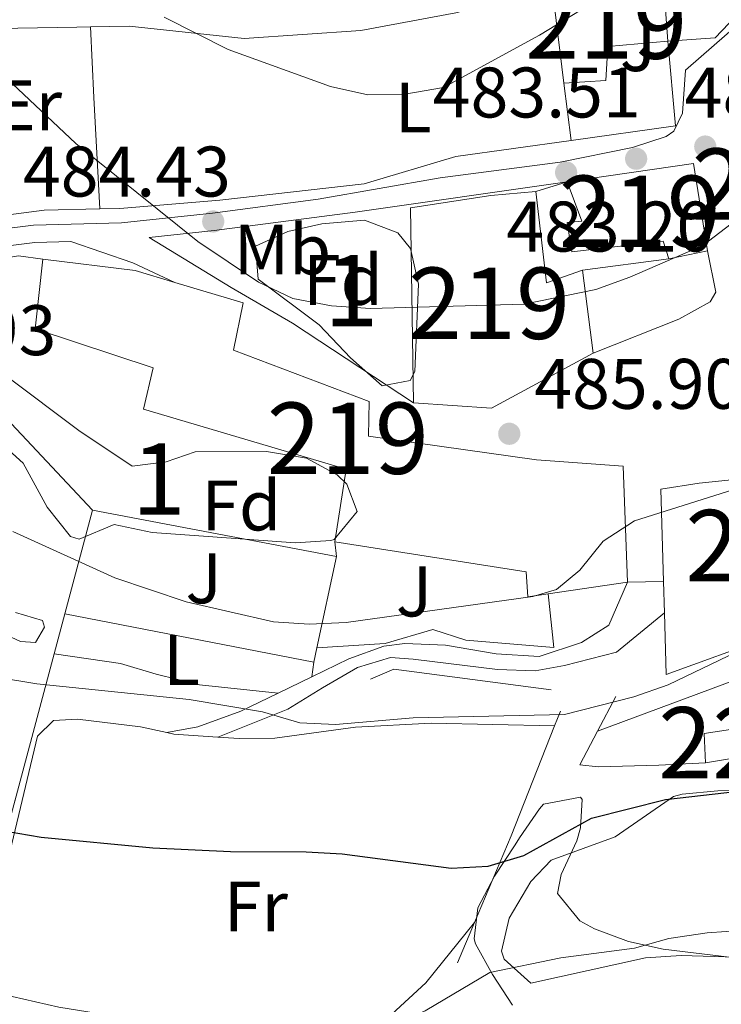
# Model space of a CAD drawing. Extents: x 587059 to 593942, y 729188 to 733904.
# Drawn here: x 587149 to 587247, y 730190 to 730328 of the extents above; entities that cross this region are included whole.
import ezdxf
from ezdxf.enums import TextEntityAlignment as Align

# ---------------------------------------------------------------- set-up
doc = ezdxf.new("R2010")
doc.units = 0
doc.header["$MEASUREMENT"] = 0
for name, pattern in [('DGN Style 2', [78.501, 47.1006, -31.4004]), ('DGN Style 3', [109.90140000000001, 78.501, -31.4004]), ('DGN Style 7', [157.002, 70.65090000000001, -31.4004, 23.5503, -31.4004])]:
    doc.linetypes.add(name, pattern=pattern)
for name, color, linetype in [('Nivel 15', 7, 'Continuous'), ('Nivel 16', 7, 'Continuous'), ('Nivel 20', 7, 'Continuous'), ('Nivel 21', 7, 'Continuous'), ('Nivel 26', 7, 'Continuous'), ('Nivel 32', 7, 'Continuous'), ('Nivel 35', 7, 'Continuous'), ('Nivel 36', 7, 'Continuous'), ('Nivel 37', 7, 'Continuous'), ('Nivel 4', 7, 'Continuous'), ('Nivel 41', 7, 'Continuous'), ('Nivel 48', 7, 'Continuous'), ('Nivel 5', 7, 'Continuous'), ('Nivel 52', 7, 'Continuous'), ('Nivel 57', 7, 'Continuous'), ('Nivel 7', 7, 'Continuous')]:
    doc.layers.add(name, color=color, linetype=linetype)
doc.styles.add('Style-arial', font='arial.shx', dxfattribs={"bigfont": 'arialbig.shx'})
doc.styles.add('Style-arialn', font='arialn.shx', dxfattribs={"bigfont": 'arialnbig.shx'})

# ---------------------------------------------------------------- blocks, each defined once
blk = doc.blocks.new('5PATER')
at = {"layer": 'Nivel 7', "linetype": 'Continuous', "lineweight": 0}
h = blk.add_hatch(color=53, dxfattribs=at)
edge = h.paths.add_edge_path()
edge.add_ellipse((1.001171767711639e-08, 1.001171767711639e-08), major_axis=(-1.095731442945027, -1.110710700472634), ratio=0.9994222409660316, start_angle=0, end_angle=360)
blk = doc.blocks.new('5PATER_1')
at = {"layer": 'Nivel 7', "linetype": 'Continuous', "lineweight": 0}
h = blk.add_hatch(color=7, dxfattribs=at)
edge = h.paths.add_edge_path()
edge.add_ellipse((1.001171767711639e-08, 1.001171767711639e-08), major_axis=(-1.095731442372465, -1.110710699892244), ratio=0.9994222409660318, start_angle=0, end_angle=360)

msp = doc.modelspace()

# ---------------------------------------------------------------- linework, layer by layer
at = {"layer": 'Nivel 15', "color": 1, "linetype": 'Continuous', "lineweight": 13, "extrusion": (0.001972389475978859, -0.02758856446842354, 0.999617417210368), "elevation": -18502.71692993346, "flags": 128}
msp.add_lwpolyline([(637824.7619848391, 686348.5448201452), (637824.7619848391, 686339.6507830417)], dxfattribs=at)
at = {"layer": 'Nivel 15', "color": 1, "linetype": 'Continuous', "lineweight": 13, "extrusion": (0.02145406417361684, -0.1771609591999713, 0.9839480258965819), "elevation": -116307.8200424344, "flags": 128}
msp.add_lwpolyline([(670765.6439191559, 644007.1051615695), (670765.6439191559, 644020.8509032375)], dxfattribs=at)
at = {"layer": 'Nivel 15', "color": 1, "linetype": 'Continuous', "lineweight": 13, "extrusion": (0.03275616639890028, -0.03454539133770582, 0.9988661819784331), "elevation": -5501.253912207045, "flags": 128}
msp.add_lwpolyline([(928617.0383652067, 125776.4576657031), (928631.6135843359, 125766.1438835483), (928624.6280159149, 125755.85110706)], dxfattribs=at)
at = {"layer": 'Nivel 15', "color": 1, "linetype": 'Continuous', "lineweight": 13, "extrusion": (-0.05961994712877587, 0.3032309054610626, 0.9510501984004978), "elevation": 186905.2041889542, "flags": 128}
msp.add_lwpolyline([(-717081.3084966247, -573614.16527621), (-717080.3079218927, -573600.6717217782), (-717085.6218010748, -573601.4677444135)], dxfattribs=at)
at = {"layer": 'Nivel 15', "color": 1, "linetype": 'Continuous', "lineweight": 13, "elevation": 491.742, "flags": 128}
msp.add_lwpolyline([(587245.193, 730295.378), (587239.7350000001, 730294.2509999999)], dxfattribs=at)
at = {"layer": 'Nivel 15', "color": 1, "linetype": 'Continuous', "lineweight": 13, "extrusion": (-0.09421880734002558, -0.5009174410623904, 0.8603514012209952), "elevation": -420713.7501297256, "flags": 128}
msp.add_lwpolyline([(442037.7679329528, 711111.7761016744), (442050.7721507852, 711112.7374489415), (442056.5090320453, 711112.0331149234)], dxfattribs=at)
at = {"layer": 'Nivel 15', "color": 1, "linetype": 'Continuous', "lineweight": 13, "extrusion": (0.002650497339622111, -0.02072628316417344, 0.9997816741919464), "elevation": -13087.43840590737, "flags": 128}
msp.add_lwpolyline([(675120.2832935448, 649773.275987024), (675120.2832935448, 649761.5507331674)], dxfattribs=at)
at = {"layer": 'Nivel 15', "color": 1, "linetype": 'Continuous', "lineweight": 13, "extrusion": (-0.1989110807276388, 0.5460916880849177, 0.813767933853582), "elevation": 282394.6004975676, "flags": 128}
msp.add_lwpolyline([(-801703.397273303, -394555.0698949622), (-801687.3823264856, -394552.1156112197), (-801677.3714808444, -394557.6009091648)], dxfattribs=at)
at = {"layer": 'Nivel 15', "color": 1, "linetype": 'Continuous', "lineweight": 13, "extrusion": (0.05134536733591395, 0.007634348403097959, 0.998651776135005), "elevation": 36218.28739642855, "flags": 128}
msp.add_lwpolyline([(635944.1864846051, -687292.3273282438), (635944.1864846051, -687281.0385213536)], dxfattribs=at)
at = {"layer": 'Nivel 15', "color": 1, "linetype": 'Continuous', "lineweight": 13, "extrusion": (0.007616287137850648, -0.265542455528396, 0.9640690828370048), "elevation": -188967.9263330351, "flags": 128}
msp.add_lwpolyline([(607934.0077334302, 687615.2049863203), (607934.0077334305, 687619.7635876408)], dxfattribs=at)
at = {"layer": 'Nivel 15', "color": 7, "linetype": 'Continuous', "lineweight": 0, "extrusion": (0.04821139958192151, 0.00782320254059084, 0.9988065170253753), "elevation": 34503.00068606855, "flags": 128}
msp.add_lwpolyline([(626734.4431705207, -695780.6761609158), (626734.4431705207, -695770.6438129353)], dxfattribs=at)
at = {"layer": 'Nivel 15', "color": 1, "linetype": 'Continuous', "lineweight": 13}
for points in [[(587239.6089999999, 730324.7890000001, 487.817), (587231.1910000001, 730324.0290000001, 488.308), (587230.8999999999, 730319.27, 486.101), (587225.051, 730318.912, 485.61)], [(587239.7350000001, 730294.2509999999, 491.742), (587238.9480000001, 730296.753, 491.987), (587226.163, 730295.2590000001, 494.194), (587225.4950000001, 730299.3700000001, 494.194), (587227.551, 730299.575, 494.439), (587225.523, 730305.092, 492.723)], [(587203.986, 730274.0970000001, 490.761), (587203.558, 730301.419, 490.515), (587214.798, 730303.1599999999, 489.779), (587221.0959999999, 730303.7139999999, 488.553)], [(587192.9199999999, 730254.612, 494.685), (587194.5279999999, 730264.78, 493.458), (587166.1229999999, 730273.2180000001, 494.685), (587167.5009999999, 730279.013, 493.704), (587150.9439999999, 730284.439, 492.968), (587152.04, 730294.2180000001, 492.968)], [(587170.4990000001, 730290.9709999999, 493.099), (587180.1100000001, 730288.0930000001, 492.477), (587178.737, 730281.462, 493.213), (587197.7479999999, 730274.2509999999, 492.723), (587197.6499999999, 730269.4280000001, 494.439), (587221.202, 730266.1030000001, 493.458), (587233.358, 730265.2150000001, 492.968), (587233.9739999999, 730248.953, 492.232)], [(587239.0179999999, 730249.047, 489.195), (587238.6510000001, 730261.969, 492.723), (587243.9820000001, 730262.838, 492.968), (587273.794, 730265.9169999999, 491.987)], [(587222.8230000001, 730247.2949999999, 492.818), (587219.9709999999, 730246.872, 492.968), (587219.756, 730250.4070000001, 493.458), (587192.9199999999, 730254.612, 494.685)], [(587262.0020000001, 730249.577, 484.874), (587252.362, 730248.8740000001, 486.101), (587253.824, 730241.233, 485.365), (587239.3910000001, 730235.9990000001, 485.61), (587239.1440000001, 730244.6540000001, 487.984)]]:
    msp.add_polyline3d(points, dxfattribs=at)
at = {"layer": 'Nivel 15', "color": 7, "linetype": 'Continuous', "lineweight": 0}
msp.add_polyline3d([(587244.869, 730223.625, 478.988), (587244.7150000001, 730227.7390000001, 478.988), (587254.2209999999, 730229.148, 478.743), (587254.76, 730225.23, 478.498)], dxfattribs=at)
at = {"layer": 'Nivel 16', "color": 1, "linetype": 'Continuous', "lineweight": 13, "flags": 128}
for points, elevation in [([(587239.6089999999, 730324.7890000001), (587240.672, 730312.9199999999)], 483.641), ([(587240.672, 730312.9199999999), (587226.074, 730310.8759999999)], 483.642), ([(587221.0959999999, 730303.7139999999), (587225.523, 730305.092)], 488.549)]:
    msp.add_lwpolyline(points, dxfattribs=dict(at, elevation=elevation))
at = {"layer": 'Nivel 16', "color": 1, "linetype": 'Continuous', "lineweight": 13, "extrusion": (0.04800259660739623, -0.3430181130084861, 0.9381014470018929), "elevation": -221867.7769874967, "flags": 128}
msp.add_lwpolyline([(682773.9310795127, 602314.8014716064), (682757.6025030285, 602314.8014716064), (682744.3634706971, 602312.6765186826)], dxfattribs=at)
at = {"layer": 'Nivel 16', "color": 1, "linetype": 'Continuous', "lineweight": 13, "extrusion": (-0.1190327784449966, -0.01531646416357744, 0.9927721811076248), "elevation": -80598.60564623692, "flags": 128}
msp.add_lwpolyline([(-649377.7344672338, 670815.0739788162), (-649377.7344672338, 670802.8087585163)], dxfattribs=at)
at = {"layer": 'Nivel 16', "color": 1, "linetype": 'Continuous', "lineweight": 13, "extrusion": (-0.05792681565612313, -0.2163614241147685, 0.9745933604242186), "elevation": -191535.895973219, "flags": 128}
msp.add_lwpolyline([(378321.0634517432, 835580.973910016), (378321.063451743, 835596.3992804491)], dxfattribs=at)
at = {"layer": 'Nivel 16', "color": 1, "linetype": 'Continuous', "lineweight": 13, "extrusion": (0.006947944486353208, -0.001316041797731082, 0.9999749967381192), "elevation": 3607.033533485838, "flags": 128}
msp.add_lwpolyline([(587141.4341531263, 730264.4004037313), (587175.6140373333, 730257.926398125)], dxfattribs=at)
at = {"layer": 'Nivel 16', "color": 1, "linetype": 'Continuous', "lineweight": 13, "extrusion": (0.02862756619815517, -0.2273689392276555, 0.9733878096257734), "elevation": -148751.679009023, "flags": 128}
msp.add_lwpolyline([(673817.8545270017, 633961.5826204438), (673817.854527002, 633963.7208264675)], dxfattribs=at)
at = {"layer": 'Nivel 16', "color": 1, "linetype": 'Continuous', "lineweight": 13, "extrusion": (-0.02369831049329997, -0.1101314820498124, 0.9936344633421664), "elevation": -93854.08688159507, "flags": 128}
msp.add_lwpolyline([(420432.4290002603, 832161.5435111641), (420432.4290002603, 832148.3347327951)], dxfattribs=at)
at = {"layer": 'Nivel 16', "color": 1, "linetype": 'Continuous', "lineweight": 13, "extrusion": (0.02394930020555387, -0.220111050055445, 0.9751807815288167), "elevation": -146197.174991966, "flags": 128}
msp.add_lwpolyline([(662766.1858391655, 646110.951496647), (662766.1858391655, 646103.1966570613)], dxfattribs=at)
at = {"layer": 'Nivel 16', "color": 1, "linetype": 'Continuous', "lineweight": 13, "extrusion": (-0.05792151566313909, -0.2163663812946175, 0.9745925749095142), "elevation": -191536.4043896842, "flags": 128}
msp.add_lwpolyline([(378345.564429434, 835563.8080167675), (378345.564429434, 835569.7637707919)], dxfattribs=at)
at = {"layer": 'Nivel 16', "color": 1, "linetype": 'Continuous', "lineweight": 13, "extrusion": (-0.02033234737778404, 0.003939862272481933, 0.9997855135654762), "elevation": -8575.433179094684, "flags": 128}
msp.add_lwpolyline([(-828606.4559353362, 437466.8968825357), (-828606.4559353362, 437431.3594383674)], dxfattribs=at)
at = {"layer": 'Nivel 16', "color": 1, "linetype": 'Continuous', "lineweight": 13, "extrusion": (0.03506163422273154, -0.05470883576101042, 0.9978865792740708), "elevation": -18878.34788529144, "flags": 128}
msp.add_lwpolyline([(888412.6916406052, 297375.6129927796), (888415.7804614862, 297371.8272011098), (888425.6075165798, 297364.2863965647)], dxfattribs=at)
at = {"layer": 'Nivel 16', "color": 1, "linetype": 'Continuous', "lineweight": 13, "extrusion": (-0.02367234283143472, -0.1100624692586235, 0.9936427290759821), "elevation": -93788.43901442268, "flags": 128}
msp.add_lwpolyline([(420513.2731353899, 832114.8861799065), (420513.2731353899, 832112.8520604412)], dxfattribs=at)
at = {"layer": 'Nivel 16', "color": 1, "linetype": 'Continuous', "lineweight": 13, "extrusion": (0.1015749672128856, 0.00676812836363666, 0.9948048645207535), "elevation": 65068.64326405227, "flags": 128}
msp.add_lwpolyline([(689585.0140896784, -631095.4334972659), (689585.0140896784, -631105.0798433616)], dxfattribs=at)
at = {"layer": 'Nivel 16', "color": 1, "linetype": 'Continuous', "lineweight": 13, "extrusion": (-0.9662811513892765, 0.2574386876855501, 0.005104757835201074), "elevation": -379361.2560037737, "flags": 128}
msp.add_lwpolyline([(-856710.4435447981, 2405.296684381012), (-856720.5598295901, 2407.088706691753), (-856731.0528171824, 2408.946728252764), (-856740.7242472728, 2410.663754310505), (-856783.2960330998, 2420.441881713257)], dxfattribs=at)
at = {"layer": 'Nivel 16', "color": 1, "linetype": 'Continuous', "lineweight": 13, "extrusion": (-0.001614872081626687, -0.3297006243480419, 0.9440841543488968), "elevation": -241250.387988467, "flags": 128}
msp.add_lwpolyline([(583614.245192955, 692270.1714494573), (583617.5243601014, 692271.6576283914), (583639.5773830253, 692268.6822375047)], dxfattribs=at)
at = {"layer": 'Nivel 16', "color": 1, "linetype": 'Continuous', "lineweight": 13, "extrusion": (-0.08335732741243766, -0.1573341251587493, 0.984021101921695), "elevation": -163368.1526031906, "flags": 128}
msp.add_lwpolyline([(177035.0474460091, 905561.4132421496), (177035.047446009, 905567.007117461)], dxfattribs=at)
at = {"layer": 'Nivel 16', "color": 1, "linetype": 'Continuous', "lineweight": 13, "extrusion": (-0.04297208952445885, -0.1090547784151206, 0.9931064670148567), "elevation": -104393.5193248465, "flags": 128}
msp.add_lwpolyline([(278632.2035674102, 888558.4437918421), (278632.2035674104, 888556.1915358622)], dxfattribs=at)
at = {"layer": 'Nivel 16', "color": 1, "linetype": 'Continuous', "lineweight": 13, "extrusion": (-0.9280240274321255, 0.3488104756650763, 0.1307771255799754), "elevation": -290183.6560369504, "flags": 128}
msp.add_lwpolyline([(-890144.3874315955, 38761.22484690481), (-890127.8370293314, 38759.26400680425), (-890114.6471402473, 38755.20918313952)], dxfattribs=at)
at = {"layer": 'Nivel 16', "color": 1, "linetype": 'Continuous', "lineweight": 13, "extrusion": (-0.08321898061223625, -0.1570438760576345, 0.9840791747916702), "elevation": -163074.9353799988, "flags": 128}
msp.add_lwpolyline([(176964.4539125466, 905622.6185776908), (176964.4539125467, 905628.0593955521)], dxfattribs=at)
at = {"layer": 'Nivel 16', "color": 1, "linetype": 'Continuous', "lineweight": 13, "extrusion": (-0.1133029295898047, -0.2682040847959835, 0.9566760240777004), "elevation": -261923.3544921612, "flags": 128}
msp.add_lwpolyline([(256766.9264370883, 862252.5774870333), (256766.9264370882, 862246.1685201898)], dxfattribs=at)
at = {"layer": 'Nivel 16', "color": 1, "linetype": 'Continuous', "lineweight": 13}
for points in [[(587238.9750000001, 730333.6570000001, 484.133), (587250.0050000001, 730338.0970000001, 484.623), (587257.46, 730338.658, 484.623), (587257.7250000001, 730337.3740000001, 484.133), (587246.2280000001, 730325.2790000001, 484.623), (587239.6089999999, 730324.7890000001, 485.114)], [(587159.0009999999, 730259.021, 488.652), (587139.0449999999, 730280.2520000001, 488.044), (587134.1529999999, 730285.459, 487.895), (587133.8200000001, 730285.814, 487.885), (587137.9269999999, 730289.8300000001, 487.502), (587138.9280000001, 730290.4269999999, 487.502), (587145.165, 730294.145, 487.502), (587148.612, 730294.6910000001, 487.502), (587152.04, 730294.2180000001, 487.119)]]:
    msp.add_polyline3d(points, dxfattribs=at)
at = {"layer": 'Nivel 20', "color": 7, "linetype": 'DGN Style 2', "lineweight": 0}
for points in [[(587158.703, 730326.794, 481.282), (587164.108, 730326.895, 480.725), (587180.2209999999, 730325.182, 479.958), (587196.604, 730326.2890000001, 479.575), (587209.906, 730328.7860000001, 479.191), (587223.425, 730332.3389999999, 479.575)], [(587117.1159999999, 730319.996, 486.859), (587128.8570000001, 730324.233, 485.325), (587138.5220000001, 730325.5760000001, 483.77), (587145.5390000001, 730326.551, 482.642), (587156.77, 730326.7590000001, 481.482), (587158.703, 730326.794, 481.282)], [(587160.0220000001, 730301.287, 485.535), (587162.7180000001, 730301.351, 485.476), (587163.3859999999, 730301.3670000001, 485.462), (587176.8160000001, 730302.48, 484.481), (587197.068, 730304.804, 482.906)], [(587103.4950000001, 730295.9580000001, 485.722), (587112.362, 730294.4180000001, 486.092), (587121.2990000001, 730293.7790000001, 485.708), (587128.527, 730294.2339999999, 486.092), (587136.189, 730297.351, 485.708), (587138.837, 730298.298, 485.984), (587143.538, 730299.98, 486.475), (587152.2010000001, 730301.105, 485.708), (587160.0220000001, 730301.287, 485.535)]]:
    msp.add_polyline3d(points, dxfattribs=at)
at = {"layer": 'Nivel 21', "color": 7, "linetype": 'Continuous', "lineweight": 13, "elevation": 482.213, "flags": 128}
msp.add_lwpolyline([(587233.9739999999, 730248.953), (587239.0179999999, 730249.047)], dxfattribs=at)
at = {"layer": 'Nivel 21', "color": 7, "linetype": 'DGN Style 3', "lineweight": 0, "extrusion": (-0.1922668221661075, -0.09303494639046744, 0.9769227031061718), "elevation": -180364.0225584914, "flags": 128}
msp.add_lwpolyline([(-401562.1746444094, 827195.7574639963), (-401562.1746444096, 827190.3593507151)], dxfattribs=at)
at = {"layer": 'Nivel 21', "color": 7, "linetype": 'Continuous', "lineweight": 13}
for points in [[(587143.9070000001, 730298.1640000001, 485.75), (587150.7220000001, 730298.9890000001, 485.966), (587163.031, 730299.3400000001, 484.981), (587175.7790000001, 730300.658, 484.432), (587190.588, 730302.645, 482.991), (587207.7010000001, 730305.6140000001, 482.96), (587224.5320000001, 730307.841, 482.96), (587234.6769999999, 730309.8970000001, 483.45), (587239.3740000001, 730311.4380000001, 483.285), (587240.449, 730312.183, 483.205), (587241.655, 730314.6980000001, 482.96), (587242.068, 730320.744, 482.224), (587253.3859999999, 730330.652, 481.979)], [(587203.986, 730274.0970000001, 486.147), (587187.007, 730285.2420000001, 485.901), (587178.392, 730290.2579999999, 485.059), (587166.9410000001, 730297.2849999999, 484.82), (587176.03, 730298.2250000001, 484.432), (587195.808, 730300.8300000001, 482.963), (587225.523, 730305.092, 482.96)], [(587103.74, 730276.4369999999, 482.87), (587106.2380000001, 730277.4010000001, 482.9), (587115.2720000001, 730281.554, 484.816), (587138.8899999999, 730293.6429999999, 485.544), (587140.1089999999, 730294.2679999999, 485.583), (587144.4580000001, 730295.767, 485.75), (587150.9040000001, 730296.548, 485.966), (587155.9480000001, 730296.6910000001, 485.561), (587164.646, 730293.723, 485.07), (587170.4990000001, 730290.9709999999, 485.07)], [(587245.193, 730295.378, 485.167), (587246.3219999999, 730289.598, 485.167), (587245.558, 730288.243, 485.167), (587241.1499999999, 730285.8, 485.507), (587229.145, 730281.0689999999, 485.657)]]:
    msp.add_polyline3d(points, dxfattribs=at)
at = {"layer": 'Nivel 21', "color": 7, "linetype": 'DGN Style 3', "lineweight": 0}
for points in [[(587233.9739999999, 730248.953, 481.909), (587231.3589999999, 730242.909, 481.909), (587227.517, 730240.4739999999, 481.663), (587221.5819999999, 730238.5079999999, 482.399), (587215.5519999999, 730238.872, 482.89), (587208.4720000001, 730240.1140000001, 483.625), (587202.7649999999, 730240.3189999999, 483.625), (587199.794, 730239.98, 483.38), (587194.902, 730238.1810000001, 482.89), (587189.743, 730235.685, 481.636)], [(587184.996, 730233.388, 480.483), (587179.7590000001, 730230.854, 479.211), (587173.7450000001, 730228.646, 478.72), (587169.3910000001, 730227.8559999999, 478.72)]]:
    msp.add_polyline3d(points, dxfattribs=at)
at = {"layer": 'Nivel 21', "color": 7, "linetype": 'Continuous', "lineweight": 0}
msp.add_polyline3d([(587239.1440000001, 730244.6540000001, 481.174), (587232.4269999999, 730239.1470000001, 480.928), (587225.1259999999, 730237.253, 481.419), (587221.0320000001, 730236.504, 482.155), (587215.726, 730236.712, 482.155), (587203.9029999999, 730238.165, 483.381), (587200.7679999999, 730238.3870000001, 483.381), (587196.115, 730236.9920000001, 483.136), (587191.2309999999, 730234.148, 482.155), (587186.3470000001, 730231.1440000001, 480.438), (587176.5320000001, 730227.212, 478.721)], dxfattribs=at)
at = {"layer": 'Nivel 32', "color": 6, "linetype": 'DGN Style 7', "lineweight": 0, "extrusion": (-0.6349125202858885, 0.7708977448915857, 0.05101723733493251), "elevation": 189942.7433189491, "flags": 128}
msp.add_lwpolyline([(-917733.638208454, -9206.734275290975), (-917491.9885919709, -9211.69673754405), (-917218.6778968931, -9197.442174865515)], dxfattribs=at)
at = {"layer": 'Nivel 35', "color": 92, "linetype": 'DGN Style 3', "lineweight": 0}
for points in [[(587191.1370000001, 730299.1769999999, 490.025), (587197.081, 730299.696, 490.025), (587201.77, 730297.9210000001, 491.059), (587203.5349999999, 730295.7180000001, 491.496), (587204.659, 730290.7350000001, 491.782), (587204.148, 730278.4580000001, 492.002), (587203.4890000001, 730277.2339999999, 491.987), (587199.564, 730276.47, 491.831), (587195.1529999999, 730280.4070000001, 491.626), (587190.7479999999, 730285.03, 491.5), (587182.185, 730291.406, 491.496), (587181.834, 730296.065, 491.496), (587186.3670000001, 730298.087, 490.855), (587191.1370000001, 730299.1769999999, 490.025)], [(587192.4029999999, 730254.79, 494.685), (587187.399, 730254.449, 494.685), (587175.2010000001, 730255.3260000001, 494.194), (587167.3219999999, 730255.9199999999, 494.194), (587162.0109999999, 730257.0120000001, 494.194), (587157.102, 730254.952, 494.194), (587155.913, 730255.3659999999, 494.194), (587152.6340000001, 730259.459, 494.194), (587149.2590000001, 730265.612, 494.194), (587140.325, 730273.719, 494.194), (587140.6680000001, 730277.291, 494.194), (587144.5160000001, 730278.7620000001, 493.704), (587146.933, 730277.8130000001, 493.704), (587157.061, 730270.1950000001, 493.847), (587164.531, 730265.2250000001, 494.194), (587169.3160000001, 730265.821, 494.194), (587173.3589999999, 730267.2080000001, 494.194), (587183.345, 730267.2579999999, 494.194), (587188.956, 730266.341, 494.194), (587193.264, 730263.98, 494.194), (587194.604, 730262.6799999999, 494.194), (587196.075, 730258.831, 494.685), (587192.852, 730254.926, 494.685), (587192.4029999999, 730254.79, 494.685)], [(587217.8400000001, 730189.6429999999, 473.671), (587215.0249999999, 730193.943, 474.19), (587212.6529999999, 730198.217, 475.003), (587212.4780000001, 730198.932, 475.143), (587212.9920000001, 730203.2990000001, 476.558), (587215.3119999999, 730207.703, 478.383), (587218.202, 730212.105, 479.512), (587218.8189999999, 730213.1159999999, 479.557), (587221.642, 730217.1640000001, 478.709), (587222.165, 730217.798, 478.576), (587227.395, 730218.788, 478.161), (587227.6259999999, 730218.4750000001, 478.086), (587227.3630000001, 730214.5050000001, 475.11), (587226.858, 730212.6840000001, 474.162), (587224.6410000001, 730207.976, 473.35), (587224.172, 730205.274, 473.181), (587227.2890000001, 730201.4480000001, 473.136), (587229.3459999999, 730200.3230000001, 473.181), (587234.1170000001, 730198.5719999999, 473.39), (587238.9410000001, 730197.462, 473.603), (587255.675, 730195.459, 474.101), (587263.4029999999, 730194.217, 474.22), (587274.723, 730192.2479999999, 474.162), (587288.2409999999, 730189.6000000001, 473.671)]]:
    msp.add_polyline3d(points, dxfattribs=at)
at = {"layer": 'Nivel 36', "color": 92, "linetype": 'Continuous', "lineweight": 0, "extrusion": (0.9957297031769561, 0.05836615388737007, 0.07152447337469137), "elevation": 627312.1505442248, "flags": 128}
msp.add_lwpolyline([(694717.1648691818, -44500.86281219918), (694707.2483443988, -44499.55646644533), (694691.6243935716, -44498.40451612211)], dxfattribs=at)
at = {"layer": 'Nivel 36', "color": 92, "linetype": 'Continuous', "lineweight": 0, "elevation": 482.262, "flags": 128}
msp.add_lwpolyline([(587225.051, 730318.912), (587226.074, 730310.8759999999)], dxfattribs=at)
at = {"layer": 'Nivel 36', "color": 92, "linetype": 'Continuous', "lineweight": 0, "extrusion": (-0.1340178151199484, -0.03955874974322721, 0.9901890377848203), "elevation": -107103.4269306785, "flags": 128}
msp.add_lwpolyline([(-534130.3386377383, 762429.9280433937), (-534130.3386377385, 762422.9004193284)], dxfattribs=at)
at = {"layer": 'Nivel 36', "color": 92, "linetype": 'Continuous', "lineweight": 0, "extrusion": (-0.04187794314352698, -0.3428652317129401, 0.938450675720626), "elevation": -274510.7343847473, "flags": 128}
msp.add_lwpolyline([(494324.3126089631, 747212.6935171008), (494324.3126089631, 747210.4874640643)], dxfattribs=at)
at = {"layer": 'Nivel 36', "color": 92, "linetype": 'Continuous', "lineweight": 0, "extrusion": (-0.05934661124107983, -0.7509925987486026, 0.6576382716653744), "elevation": -582927.4627727936, "flags": 128}
msp.add_lwpolyline([(527825.3649271822, 509513.7359896512), (527819.2012414162, 509513.6497065256), (527818.195387013, 509513.856786027)], dxfattribs=at)
at = {"layer": 'Nivel 36', "color": 92, "linetype": 'Continuous', "lineweight": 0}
for points in [[(587229.7649999999, 730228.0519999999, 478.071), (587252.52, 730236.493, 478.285), (587254.615, 730238.091, 478.316), (587259.473, 730245.274, 479.052), (587261.2250000001, 730247.777, 480.033), (587262.0020000001, 730249.577, 481.014)], [(587144.199, 730242.7860000001, 482.706), (587148.9029999999, 730240.621, 482.706), (587150.996, 730240.4990000001, 482.706), (587152.243, 730242.6130000001, 482.706), (587151.9839999999, 730243.5730000001, 482.706), (587148.1840000001, 730244.709, 482.706)], [(587184.996, 730233.388, 481.145), (587173.9979999999, 730234.5419999999, 481.636), (587167.881, 730236.03, 481.636), (587162.889, 730237.5260000001, 482.126), (587153.612, 730238.892, 482.371)], [(587169.3910000001, 730227.8559999999, 478.631), (587165.7150000001, 730228.6570000001, 479.211), (587156.868, 730229.727, 478.72), (587153.494, 730229.5449999999, 478.475), (587151.257, 730227.361, 477.494), (587144.0519999999, 730197.179, 470.136), (587142.8019999999, 730192.4410000001, 469.254), (587141.818, 730187.3, 468.82)], [(587223.7390000001, 730228.7779999999, 478.23), (587206.4580000001, 730229.152, 478.475), (587195.8530000001, 730228.604, 478.72), (587184.53, 730227.0860000001, 478.72), (587179.533, 730227.003, 478.572), (587176.5320000001, 730227.212, 478.54)], [(587244.869, 730223.625, 476.11), (587238.361, 730223.2620000001, 477.091), (587229.844, 730223.0490000001, 477.336), (587227.2579999999, 730223.321, 477.336)], [(587265.7, 730195.0560000001, 469.402), (587261.855, 730195.649, 469.402), (587256.872, 730196.1470000001, 469.341), (587241.483, 730196.594, 469.267), (587236.496, 730196.2620000001, 469.399), (587220.405, 730192.7390000001, 469.402), (587216.6570000001, 730196.0689999999, 470.118), (587216.2779999999, 730197.2139999999, 470.383), (587217.378, 730201.837, 471.86), (587220.398, 730206.9720000001, 472.962), (587223.271, 730209.9550000001, 473.326), (587232.2509999999, 730213.226, 472.836), (587240.415, 730218.878, 474.501), (587241.6170000001, 730219.2309999999, 474.553), (587246.6000000001, 730219.6610000001, 474.553), (587259.2930000001, 730219.8230000001, 474.798), (587261.3670000001, 730220.1969999999, 474.798)], [(587183.595, 730173.726, 468.751), (587186.841, 730175.8330000001, 468.651), (587190.8060000001, 730179.0390000001, 469.276), (587205.685, 730192.774, 471.772), (587212.5390000001, 730201.216, 473.079)]]:
    msp.add_polyline3d(points, dxfattribs=at)
at = {"layer": 'Nivel 4', "color": 30, "linetype": 'Continuous', "lineweight": 30, "elevation": 475, "flags": 128}
msp.add_lwpolyline([(587104.291, 730232.679), (587118.185, 730226.754), (587136.4310000001, 730217.375), (587139.926, 730215.791), (587146.8759999999, 730214.0460000001), (587151.8, 730213.1780000001), (587167.4180000001, 730211.685), (587178.3300000001, 730211.1969999999), (587188.906, 730211.1400000001), (587193.969, 730210.842), (587209.237, 730208.855), (587214.443, 730209.1300000001), (587219.423, 730210.601), (587228.913, 730215.8330000001), (587239.2660000001, 730218.449), (587249.504, 730219.6240000001), (587259.986, 730221.3759999999), (587264.7790000001, 730222.7960000001), (587269.9210000001, 730224.977), (587274.6880000001, 730226.487), (587290.587, 730229.9199999999), (587311.882, 730232.9110000001)], dxfattribs=at)
at = {"layer": 'Nivel 5', "color": 30, "linetype": 'Continuous', "lineweight": 0, "flags": 128}
for points, elevation in [([(587169.006, 730328.139), (587178.0090000001, 730323.605), (587192.3559999999, 730318.45), (587197.548, 730317.2890000001), (587202.773, 730317.3630000001), (587208.1570000001, 730318.3019999999), (587221.6399999999, 730325.618), (587233.29, 730332.777)], 480), ([(587147.7039999999, 730318.861), (587156.6440000001, 730310.44), (587173.764, 730296.7209999999), (587182.2390000001, 730291.021), (587187.051, 730288.7309999999), (587192.4820000001, 730287.7069999999), (587197.943, 730287.3330000001), (587219.493, 730287.913), (587229.5349999999, 730289.9709999999), (587234.307, 730291.682), (587244.5, 730296.1340000001), (587248.479, 730299.159), (587251.1499999999, 730303.517), (587253.054, 730308.267), (587254.6440000001, 730319.034), (587257.0120000001, 730322.0930000001), (587260.7050000001, 730323.598), (587265.669, 730324.1969999999), (587276.192, 730324.1499999999), (587292.9269999999, 730323.0989999999), (587297.905, 730322.5160000001), (587307.1980000001, 730317.592), (587310.4720000001, 730313.909), (587312.27, 730309.271)], 485), ([(587147.804, 730256.044), (587162.129, 730249.544), (587172.108, 730246.1910000001), (587184.3459999999, 730243.3870000001), (587189.335, 730243.047), (587194.5260000001, 730243.2679999999), (587220.675, 730246.943), (587224.0249999999, 730247.9140000001), (587227.3, 730250.6089999999), (587230.5660000001, 730254.703), (587234.9510000001, 730257.5279999999), (587249.621, 730262.1869999999), (587265.111, 730264.341), (587274.808, 730267.1499999999), (587289.5, 730272.871), (587308.378, 730280.7820000001), (587313.2039999999, 730282.0830000001)], 485), ([(587103.983, 730257.1780000001), (587116.04, 730248.1840000001), (587125.3740000001, 730242.314), (587129.8030000001, 730239.9950000001), (587134.55, 730238.0789999999), (587139.548, 730236.5789999999), (587151.173, 730234.7080000001), (587172.5449999999, 730232.473), (587182.788, 730230.7690000001), (587188.024, 730229.2380000001), (587193.021, 730228.986), (587203.9439999999, 730229.9140000001), (587225.132, 730230.375), (587234.8300000001, 730232.881), (587239.638, 730234.533), (587254.071, 730241.459), (587263.5460000001, 730245.2010000001), (587299.186, 730254.673), (587309.5989999999, 730258.0590000001), (587318.963, 730261.8019999999)], 480), ([(587141.1529999999, 730192.3430000001), (587154.2550000001, 730189.344), (587159.5009999999, 730188.5190000001), (587185.5109999999, 730185.287), (587190.878, 730185.1499999999), (587196.1410000001, 730185.676), (587201.031, 730186.818), (587205.6030000001, 730188.842), (587214.646, 730194.227), (587224.621, 730196.2509999999), (587234.9510000001, 730197.604), (587239.7550000001, 730198.9920000001), (587245.1170000001, 730199.79), (587261.1000000001, 730200.8940000001), (587281.7339999999, 730200.669), (587292.52, 730199.5900000001), (587304.0830000001, 730196.9650000001), (587308.868, 730195.02), (587313.041, 730192.2069999999)], 470)]:
    msp.add_lwpolyline(points, dxfattribs=dict(at, elevation=elevation))
at = {"layer": 'Nivel 52', "color": 1, "linetype": 'Continuous', "lineweight": 13}
for points in [[(587239.6089999999, 730324.7890000001, 487.817), (587238.9750000001, 730333.6570000001, 488.063), (587223.425, 730332.3389999999, 488.063), (587225.051, 730318.912, 485.61), (587230.8999999999, 730319.27, 486.101), (587231.1910000001, 730324.0290000001, 488.308)], [(587245.193, 730295.378, 491.742), (587243.1880000001, 730307.645, 492.232), (587225.523, 730305.092, 492.723), (587227.551, 730299.575, 494.439), (587225.4950000001, 730299.3700000001, 494.194), (587226.163, 730295.2590000001, 494.194), (587238.9480000001, 730296.753, 491.987), (587239.7350000001, 730294.2509999999, 491.742)], [(587229.145, 730281.0689999999, 492.232), (587227.658, 730292.6969999999, 492.477), (587222.5900000001, 730290.929, 492.723), (587221.0959999999, 730303.7139999999, 488.553), (587214.798, 730303.1599999999, 489.779), (587203.558, 730301.419, 490.515), (587203.986, 730274.0970000001, 490.761), (587214.9199999999, 730273.3289999999, 493.949)], [(587233.9739999999, 730248.953, 492.232), (587233.358, 730265.2150000001, 492.968), (587221.202, 730266.1030000001, 493.458), (587197.6499999999, 730269.4280000001, 494.439), (587197.7479999999, 730274.2509999999, 492.723), (587178.737, 730281.462, 493.213), (587180.1100000001, 730288.0930000001, 492.477), (587170.4990000001, 730290.9709999999, 493.099), (587164.973, 730292.6270000001, 493.458), (587152.04, 730294.2180000001, 492.968), (587150.9439999999, 730284.439, 492.968), (587167.5009999999, 730279.013, 493.704), (587166.1229999999, 730273.2180000001, 494.685), (587194.5279999999, 730264.78, 493.458), (587192.9199999999, 730254.612, 494.685), (587219.756, 730250.4070000001, 493.458), (587219.9709999999, 730246.872, 492.968), (587222.8230000001, 730247.2949999999, 492.818)], [(587262.0020000001, 730249.577, 484.874), (587261.496, 730253.351, 490.515), (587275.2110000001, 730255.189, 491.742), (587273.794, 730265.9169999999, 491.987), (587243.9820000001, 730262.838, 492.968), (587238.6510000001, 730261.969, 492.723), (587239.0179999999, 730249.047, 489.195), (587239.1440000001, 730244.6540000001, 487.984), (587239.3910000001, 730235.9990000001, 485.61), (587253.824, 730241.233, 485.365), (587252.362, 730248.8740000001, 486.101)]]:
    msp.add_polyline3d(points, close=True, dxfattribs=at)
at = {"layer": 'Nivel 52', "color": 7, "linetype": 'Continuous', "lineweight": 0}
msp.add_3dface([(587254.76, 730225.23, 478.498), (587254.2209999999, 730229.148, 478.743), (587244.7150000001, 730227.7390000001, 478.988), (587244.869, 730223.625, 478.988)], dxfattribs=at)
at = {"layer": 'Nivel 57', "color": 92, "linetype": 'DGN Style 3', "lineweight": 0}
for points in [[(587191.1370000001, 730299.1769999999, 490.025), (587186.3670000001, 730298.087, 490.855), (587181.834, 730296.065, 491.496), (587182.185, 730291.406, 491.496), (587190.7479999999, 730285.03, 491.5), (587195.1529999999, 730280.4070000001, 491.626), (587199.564, 730276.47, 491.831), (587203.4890000001, 730277.2339999999, 491.987), (587204.148, 730278.4580000001, 492.002), (587204.659, 730290.7350000001, 491.782), (587203.5349999999, 730295.7180000001, 491.496), (587201.77, 730297.9210000001, 491.059), (587197.081, 730299.696, 490.025)], [(587192.4029999999, 730254.79, 494.685), (587192.852, 730254.926, 494.685), (587196.075, 730258.831, 494.685), (587194.604, 730262.6799999999, 494.194), (587193.264, 730263.98, 494.194), (587188.956, 730266.341, 494.194), (587183.345, 730267.2579999999, 494.194), (587173.3589999999, 730267.2080000001, 494.194), (587169.3160000001, 730265.821, 494.194), (587164.531, 730265.2250000001, 494.194), (587157.061, 730270.1950000001, 493.847), (587146.933, 730277.8130000001, 493.704), (587144.5160000001, 730278.7620000001, 493.704), (587140.6680000001, 730277.291, 494.194), (587140.325, 730273.719, 494.194), (587149.2590000001, 730265.612, 494.194), (587152.6340000001, 730259.459, 494.194), (587155.913, 730255.3659999999, 494.194), (587157.102, 730254.952, 494.194), (587162.0109999999, 730257.0120000001, 494.194), (587167.3219999999, 730255.9199999999, 494.194), (587175.2010000001, 730255.3260000001, 494.194), (587187.399, 730254.449, 494.685)]]:
    msp.add_polyline3d(points, close=True, dxfattribs=at)
msp.add_polyline3d([(587288.2409999999, 730189.6000000001, 473.671), (587274.723, 730192.2479999999, 474.162), (587263.4029999999, 730194.217, 474.22), (587255.675, 730195.459, 474.101), (587238.9410000001, 730197.462, 473.603), (587234.1170000001, 730198.5719999999, 473.39), (587229.3459999999, 730200.3230000001, 473.181), (587227.2890000001, 730201.4480000001, 473.136), (587224.172, 730205.274, 473.181), (587224.6410000001, 730207.976, 473.35), (587226.858, 730212.6840000001, 474.162), (587227.3630000001, 730214.5050000001, 475.11), (587227.6259999999, 730218.4750000001, 478.086), (587227.395, 730218.788, 478.161), (587222.165, 730217.798, 478.576), (587221.642, 730217.1640000001, 478.709), (587218.8189999999, 730213.1159999999, 479.557), (587218.202, 730212.105, 479.512), (587215.3119999999, 730207.703, 478.383), (587212.9920000001, 730203.2990000001, 476.558), (587212.4780000001, 730198.932, 475.143), (587212.6529999999, 730198.217, 475.003), (587215.0249999999, 730193.943, 474.19), (587217.8400000001, 730189.6429999999, 473.671)], dxfattribs=at)

# ---------------------------------------------------------------- block references
at = {"layer": 'Nivel 7', "color": 7, "linetype": 'Continuous', "lineweight": 0}
for p in [(587244.8559999999, 730310.017, 483.117), (587235.172, 730308.31, 483.515), (587225.3589999999, 730306.379, 483.205), (587175.8970000001, 730299.513, 484.432)]:
    msp.add_blockref('5PATER_1', p, dxfattribs=at)
at = {"layer": 'Nivel 7', "color": 53, "linetype": 'Continuous', "lineweight": 0}
msp.add_blockref('5PATER', (587217.3910000001, 730269.746, 485.897), dxfattribs=at)

# ---------------------------------------------------------------- texts
at = {"layer": 'Nivel 26', "color": 92, "linetype": 'Continuous', "lineweight": 0, "style": 'Style-arial'}
for p in [(587235.4427134567, 730324.0970009998, 482.421), (587174.5647134567, 730249.4820009999, 485.082), (587204.0467134567, 730247.6400009999, 485.118)]:
    msp.add_text('J', height=7.000002, dxfattribs=at).set_placement(p, align=Align.MIDDLE_CENTER)
at = {"layer": 'Nivel 37', "color": 92, "linetype": 'Continuous', "lineweight": 0}
for s, style, p in [('Er', 'Style-arialn', (587150.0488385228, 730315.8020009999, 485.048)), ('L', 'Style-arialn', (587203.9281597834, 730315.4950009999, 480.724)), ('Mb', 'Style-arialn', (587185.6008623526, 730295.5790009999, 484.222)), ('Fd', 'Style-arial', (587194.0799673102, 730291.3200009998, 484.432)), ('Fd', 'Style-arial', (587179.8359673102, 730259.6940009999, 485.324)), ('L', 'Style-arialn', (587171.4581597834, 730238.038001, 482.501)), ('Fr', 'Style-arialn', (587181.8805157063, 730203.466001, 473.51))]:
    msp.add_text(s, height=7.000002, dxfattribs=dict(at, style=style)).set_placement(p, align=Align.MIDDLE_CENTER)
at = {"layer": 'Nivel 41', "color": 7, "linetype": 'Continuous', "lineweight": 0, "style": 'Style-arial'}
for s, p in [('483.51', (587206.6640000001, 730314.0970000001, 483.515)), ('483.12', (587241.9550000001, 730314.0889999999, 483.117)), ('484.43', (587149.2180000001, 730303.013, 484.432)), ('483.20', (587216.97, 730295.3, 483.205)), ('484.93', (587124.7620000001, 730280.77, 484.927)), ('485.90', (587220.8910000001, 730273.246, 485.897))]:
    msp.add_text(s, height=7.000002, dxfattribs=at).set_placement(p)
at = {"layer": 'Nivel 48', "color": 1, "linetype": 'Continuous', "lineweight": 0, "style": 'Style-arialn'}
for p in [(587230.970660008, 730327.3290009999, 480.904), (587254.292660008, 730304.744001, 485.303), (587235.6756600079, 730300.9370009999, 484.209), (587214.5496600079, 730288.044001, 484.963), (587194.7596600079, 730269.1230009999, 485.795), (587253.409660008, 730254.064001, 482.427)]:
    msp.add_text('219', height=10.000002, dxfattribs=at).set_placement(p, align=Align.MIDDLE_CENTER)
at = {"layer": 'Nivel 48', "color": 92, "linetype": 'Continuous', "lineweight": 0, "style": 'Style-arialn'}
for p in [(587195.2321957275, 730289.8260009999, 484.648), (587168.2581957276, 730263.3910009998, 485.182)]:
    msp.add_text('1', height=10.000002, dxfattribs=at).set_placement(p, align=Align.MIDDLE_CENTER)
at = {"layer": 'Nivel 48', "color": 7, "linetype": 'Continuous', "lineweight": 0, "style": 'Style-arialn'}
msp.add_text('224', height=10.000002, dxfattribs=at).set_placement((587249.615660008, 730226.4180009998, 476.827), align=Align.MIDDLE_CENTER)

doc.saveas('drawing.dxf')
